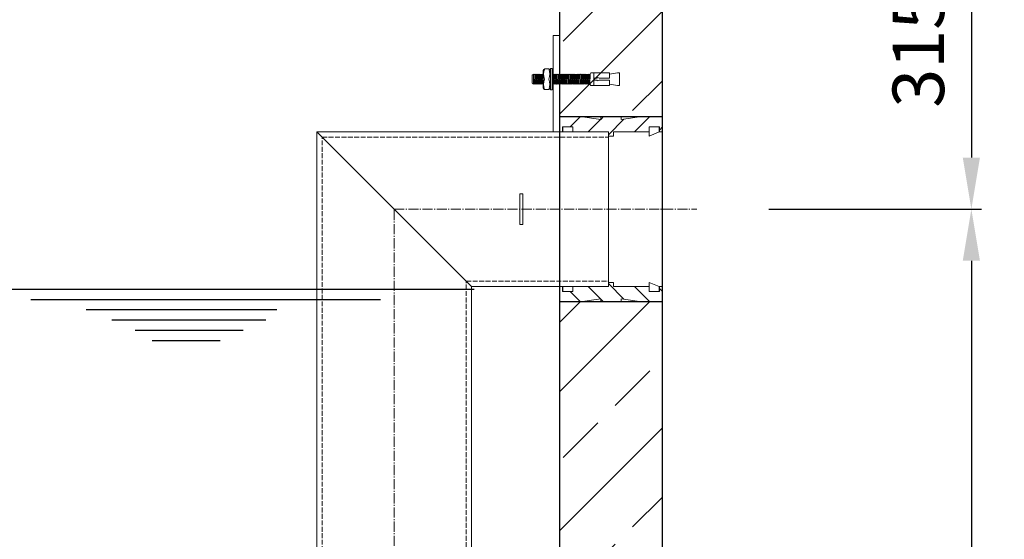
# Model space of a CAD drawing. Units: millimetres. Extents: x -76202 to -71989, y 58476 to 64484.
# Drawn here: x -73857 to -72901, y 63110 to 63614 of the extents above; entities that cross this region are included whole.
import ezdxf

# ---------------------------------------------------------------- set-up
doc = ezdxf.new("R2010")
doc.units = ezdxf.units.MM
doc.linetypes.add('AM_DIN_F_W050', pattern=[6.25, 4.75, -1.5])
doc.linetypes.add('AM_DIN_G_W050', pattern=[13.75, 9.75, -1.5, 1, -1.5])
doc.layers.add('0 CZĘŚCI', color=7, linetype='Continuous', lineweight=20)
doc.layers.add('4 WYMIAR', color=1, linetype='Continuous', lineweight=9)
for name, color, linetype in [('4N', 3, 'Continuous'), ('kreskowania', 2, 'Continuous'), ('pokrywy', 3, 'Continuous'), ('zbiornik', 3, 'Continuous')]:
    doc.layers.add(name, color=color, linetype=linetype)
doc.dimstyles.new('ISO ZBIORNIKI', dxfattribs={"dimtxt": 50, "dimasz": 50, "dimexe": 10, "dimexo": 70, "dimgap": 20, "dimtad": 1, "dimdec": 0, "dimtxsty": 'Standard', "dimcen": 2.5, "dimclrt": 2, "dimadec": 0, "dimazin": 0, "dimtfac": 1, "dimtdec": 0, "dimtmove": 0, "dimatfit": 3, "dimfxl": 1, "dimarcsym": 0})

# ---------------------------------------------------------------- blocks, each defined once
blk = doc.blocks.new('zb 1500_100_H2370')
at = {"layer": 'zbiornik'}
for p, q in [((870, 45), (870, 2400)), ((770, 2370), (770, 315))]:
    blk.add_line(p, q, dxfattribs=at)
blk = doc.blocks.new('*D124')
at = {"layer": '4 WYMIAR', "color": 0, "lineweight": -2}
for p, q in [((-73162.7, 63740.69), (-72922.7, 63740.69)), ((-72932.7, 63690.69), (-72932.7, 63480.29)), ((-73129.42, 63430.29), (-72922.7, 63430.29))]:
    blk.add_line(p, q, dxfattribs=at)
at = {"layer": '4 WYMIAR', "color": 0}
for points in [[(-72941.03, 63690.69), (-72924.36, 63690.69), (-72932.7, 63740.69)], [(-72941.03, 63480.29), (-72924.36, 63480.29), (-72932.7, 63430.29)]]:
    blk.add_solid(points, dxfattribs=at)
at = {"layer": 'Defpoints', "color": 0}
for p in [(-73232.7, 63740.69), (-73199.42, 63430.29), (-72932.7, 63430.29)]:
    blk.add_point(p, dxfattribs=at)
at = {"layer": '4 WYMIAR', "color": 2, "insert": (-72977.7, 63585.49), "char_height": 50, "attachment_point": 5, "rotation": 90}
blk.add_mtext('315', dxfattribs=at)
blk = doc.blocks.new('USZCZELKA PRAWA 150')
at = {"layer": '0 CZĘŚCI', "color": 3, "lineweight": 20}
for p, q in [((0, 15), (20, 15)), ((40, 12), (20, 15)), ((60, 15), (40, 15)), ((40, 15), (40, 12)), ((80, 15), (60, 12)), ((60, 12), (60, 15)), ((100, 15), (80, 15)), ((0, 0), (3, 0)), ((3, 0), (3, 5)), ((3, 5), (13, 5)), ((3, 5), (3, 0)), ((3, 5), (3.5, 5)), ((3.1, 0), (3.1, 4.9)), ((3.1, 4.9), (3.1, 0)), ((3.1, 4.9), (12.9, 4.9)), ((3.1, 0), (12.9, 0)), ((12.9, 4.9), (12.9, 0)), ((13, 5), (13, 0)), ((47.5, 0), (13, 0)), ((47.5, -4), (47.5, 0)), ((52.5, 0), (87, 0)), ((52.5, -4), (52.5, 0)), ((97, 5), (87, 5)), ((87, 5), (87, 0)), ((87, 5), (87.1, 5)), ((87.1, 4.9), (87.1, -4)), ((87.1, 4.9), (96.9, 4.9)), ((96.9, 0), (87.1, -4)), ((96.9, 4.9), (96.9, 0)), ((97, 0), (97, 5)), ((97, 0), (100, 0)), ((97, 0), (100, 0)), ((100, 0), (97, 0)), ((50, -4), (47.5, -4)), ((50, -4), (52.5, -4)), ((0, -150), (3, -150)), ((3, -150), (3, -155)), ((3, -155), (3, -150)), ((3.1, -150), (3.1, -154.9)), ((3.1, -154.9), (3.1, -150)), ((3.1, -150), (12.9, -150)), ((12.9, -154.9), (12.9, -150)), ((13, -155), (13, -150)), ((47.5, -150), (13, -150)), ((50, -146), (47.5, -146)), ((47.5, -146), (47.5, -150)), ((50, -146), (52.5, -146)), ((52.5, -146), (52.5, -150)), ((52.5, -150), (87, -150)), ((87, -155), (87, -150)), ((87.1, -154.9), (87.1, -146)), ((96.9, -150), (87.1, -146)), ((96.9, -154.9), (96.9, -150)), ((97, -150), (100, -150)), ((97, -150), (100, -150)), ((100, -150), (97, -150)), ((97, -150), (97, -155)), ((3, -155), (13, -155)), ((3, -155), (3.5, -155)), ((3.1, -154.9), (12.9, -154.9)), ((40, -162), (20, -165)), ((40, -165), (40, -162)), ((80, -165), (60, -162)), ((60, -162), (60, -165)), ((97, -155), (87, -155)), ((87, -155), (87.1, -155)), ((87.1, -154.9), (96.9, -154.9)), ((0, -165), (20, -165)), ((60, -165), (40, -165)), ((100, -165), (80, -165))]:
    blk.add_line(p, q, dxfattribs=at)
at = {"layer": '0 CZĘŚCI', "color": 3}
for p, q in [((0, 15), (0, -75)), ((0, 15), (100, 15)), ((100, -75), (100, 15)), ((0, -165), (0, -75)), ((100, -75), (100, -165)), ((0, -165), (100, -165))]:
    blk.add_line(p, q, dxfattribs=at)
at = {"layer": '0 CZĘŚCI', "color": 1}
for p, q in [((10.36, 5), (20.31, 14.95)), ((27.81, 0), (39.83, 12.03)), ((40, 12.19), (42.81, 15)), ((47.5, -2.76), (62.65, 12.4)), ((72.71, 0), (87.71, 15)), ((97, 1.84), (100, 4.84)), ((27.81, -150), (39.83, -162.03)), ((47.5, -147.24), (62.65, -162.4)), ((72.71, -150), (87.71, -165)), ((97, -151.84), (100, -154.84)), ((10.36, -155), (20.31, -164.95)), ((40, -162.19), (42.81, -165))]:
    blk.add_line(p, q, dxfattribs=at)
at = {"layer": '0 CZĘŚCI'}
for p, q in [((97, 0), (100, 0)), ((97, -150), (100, -150))]:
    blk.add_line(p, q, dxfattribs=at)
blk = doc.blocks.new('*D133')
at = {"layer": '4 WYMIAR', "color": 0, "lineweight": -2}
for p, q in [((-73129.42, 63430.29), (-72922.7, 63430.29)), ((-72932.7, 63380.29), (-72932.7, 61420.69)), ((-73177.7, 61370.69), (-72922.7, 61370.69))]:
    blk.add_line(p, q, dxfattribs=at)
at = {"layer": '4 WYMIAR', "color": 0}
for points in [[(-72941.03, 63380.29), (-72924.36, 63380.29), (-72932.7, 63430.29)], [(-72941.03, 61420.69), (-72924.36, 61420.69), (-72932.7, 61370.69)]]:
    blk.add_solid(points, dxfattribs=at)
at = {"layer": 'Defpoints', "color": 0}
for p in [(-73199.42, 63430.29), (-73247.7, 61370.69), (-72932.7, 61370.69)]:
    blk.add_point(p, dxfattribs=at)
at = {"layer": '4 WYMIAR', "color": 2, "insert": (-72977.7, 62400.49), "char_height": 50, "attachment_point": 5, "rotation": 90}
blk.add_mtext('2055', dxfattribs=at)
blk = doc.blocks.new('*D134')
at = {"layer": '4 WYMIAR', "color": 0, "lineweight": -2}
for p, q in [((-73162.7, 63740.69), (-72772.7, 63740.69)), ((-72782.7, 63690.69), (-72782.7, 63555.29)), ((-72862.7, 63505.29), (-72772.7, 63505.29))]:
    blk.add_line(p, q, dxfattribs=at)
at = {"layer": '4 WYMIAR', "color": 0}
for points in [[(-72791.03, 63690.69), (-72774.36, 63690.69), (-72782.7, 63740.69)], [(-72791.03, 63555.29), (-72774.36, 63555.29), (-72782.7, 63505.29)]]:
    blk.add_solid(points, dxfattribs=at)
at = {"layer": 'Defpoints', "color": 0}
for p in [(-73232.7, 63740.69), (-72932.7, 63505.29), (-72782.7, 63505.29)]:
    blk.add_point(p, dxfattribs=at)
at = {"layer": '4 WYMIAR', "color": 2, "insert": (-72827.7, 63622.99), "char_height": 50, "attachment_point": 5, "rotation": 90}
blk.add_mtext('240', dxfattribs=at)
blk = doc.blocks.new('*D135')
at = {"layer": '4 WYMIAR', "color": 0, "lineweight": -2, "transparency": 16777216}
for p, q in [((-72862.7, 63505.29), (-72772.7, 63505.29)), ((-72782.7, 63455.29), (-72782.7, 63405.29)), ((-72852.7, 63355.29), (-72772.7, 63355.29))]:
    blk.add_line(p, q, dxfattribs=at)
at = {"layer": '4 WYMIAR', "color": 0, "transparency": 16777216}
for points in [[(-72791.03, 63455.29), (-72774.36, 63455.29), (-72782.7, 63505.29)], [(-72791.03, 63405.29), (-72774.36, 63405.29), (-72782.7, 63355.29)]]:
    blk.add_solid(points, dxfattribs=at)
at = {"layer": 'Defpoints', "color": 0, "transparency": 16777216}
for p in [(-72932.7, 63505.29), (-72922.7, 63355.29), (-72782.7, 63355.29)]:
    blk.add_point(p, dxfattribs=at)
at = {"layer": '4 WYMIAR', "color": 2, "transparency": 16777216, "insert": (-72827.7, 63430.29), "char_height": 50, "attachment_point": 5, "rotation": 90}
blk.add_mtext('150', dxfattribs=at)
blk = doc.blocks.new('*D136')
at = {"layer": '4 WYMIAR', "color": 0, "lineweight": -2}
for p, q in [((-72852.7, 63355.29), (-72772.7, 63355.29)), ((-72782.7, 63305.29), (-72782.7, 61420.69)), ((-73177.7, 61370.69), (-72772.7, 61370.69))]:
    blk.add_line(p, q, dxfattribs=at)
at = {"layer": '4 WYMIAR', "color": 0}
for points in [[(-72791.03, 63305.29), (-72774.36, 63305.29), (-72782.7, 63355.29)], [(-72791.03, 61420.69), (-72774.36, 61420.69), (-72782.7, 61370.69)]]:
    blk.add_solid(points, dxfattribs=at)
at = {"layer": 'Defpoints', "color": 0}
for p in [(-72922.7, 63355.29), (-73247.7, 61370.69), (-72782.7, 61370.69)]:
    blk.add_point(p, dxfattribs=at)
at = {"layer": '4 WYMIAR', "color": 2, "insert": (-72827.7, 62362.99), "char_height": 50, "attachment_point": 5, "rotation": 90}
blk.add_mtext('1980', dxfattribs=at)
blk = doc.blocks.new('*D137')
at = {"layer": '4 WYMIAR', "color": 0, "lineweight": -2, "transparency": 16777216}
for p, q in [((-73162.7, 63740.69), (-72622.7, 63740.69)), ((-72632.7, 63690.69), (-72632.7, 61420.69)), ((-73177.7, 61370.69), (-72622.7, 61370.69))]:
    blk.add_line(p, q, dxfattribs=at)
at = {"layer": '4 WYMIAR', "color": 0, "transparency": 16777216}
for points in [[(-72641.03, 63690.69), (-72624.36, 63690.69), (-72632.7, 63740.69)], [(-72641.03, 61420.69), (-72624.36, 61420.69), (-72632.7, 61370.69)]]:
    blk.add_solid(points, dxfattribs=at)
at = {"layer": 'Defpoints', "color": 0, "transparency": 16777216}
for p in [(-73232.7, 63740.69), (-73247.7, 61370.69), (-72632.7, 61370.69)]:
    blk.add_point(p, dxfattribs=at)
at = {"layer": '4 WYMIAR', "color": 2, "transparency": 16777216, "insert": (-72677.7, 62555.69), "char_height": 50, "attachment_point": 5, "rotation": 90}
blk.add_mtext('2370', dxfattribs=at)
blk = doc.blocks.new('A$C737918D9')
at = {"color": 3, "lineweight": 9}
for p, q in [((65.59, 20.35), (65.59, 0.31)), ((66.96, 20.5), (65.72, 20.5)), ((67.09, 20.3), (67.09, 20.39)), ((67.09, 20.2), (67.09, 20.3)), ((67.09, 0.31), (67.09, 20.2)), ((68.64, 20.2), (72.69, 20.2)), ((0, 15.2), (0, 16.2)), ((0, 16.2), (0, 4.2)), ((0, 16.2), (2, 16.2)), ((0, 5.2), (0, 15.2)), ((10, 15.2), (2, 16.2)), ((10, 15.2), (10, 16.2)), ((10, 16.2), (25, 16.2)), ((10, 16.2), (10, 11.2)), ((10, 15.2), (10, 15.4)), ((10, 15.4), (10, 15.2)), ((10, 15.2), (10, 11.2)), ((10, 11.2), (20.01, 11.2)), ((22.27, 11.2), (25, 11.2)), ((25, 16.2), (25, 11.2)), ((25, 16.2), (25.1, 16.2)), ((25, 15.2), (25, 10.2)), ((25.1, 16.2), (25.11, 16.2)), ((25.11, 16.2), (25.11, 4.2)), ((25.11, 16.2), (28.11, 16.2)), ((28.51, 15.2), (28.11, 16.2)), ((28.83, 5.2), (28.51, 15.2)), ((28.51, 15.2), (28.51, 14.5)), ((29.01, 14.5), (28.51, 15.2)), ((29.01, 14.5), (29.06, 14.5)), ((29.06, 14.5), (29.51, 15.2)), ((29.51, 15.2), (29.81, 5.2)), ((30.01, 14.5), (29.51, 15.2)), ((30.01, 14.5), (30.06, 14.5)), ((30.06, 14.5), (30.51, 15.2)), ((30.81, 5.2), (30.51, 15.2)), ((30.81, 5.87), (30.51, 15.2)), ((31.01, 14.5), (30.51, 15.2)), ((31.01, 14.5), (31.06, 14.5)), ((31.06, 14.5), (31.51, 15.2)), ((31.51, 15.2), (31.81, 5.2)), ((32.01, 14.5), (31.51, 15.2)), ((32.01, 14.5), (32.06, 14.5)), ((32.06, 14.5), (32.51, 15.2)), ((32.81, 5.2), (32.51, 15.2)), ((32.79, 5.9), (32.51, 15.2)), ((33.01, 14.5), (32.51, 15.2)), ((33.01, 14.5), (33.06, 14.5)), ((33.06, 14.5), (33.51, 15.2)), ((33.51, 15.2), (33.81, 5.2)), ((34.01, 14.5), (33.51, 15.2)), ((34.01, 14.5), (34.06, 14.5)), ((34.06, 14.5), (34.51, 15.2)), ((34.79, 5.23), (34.51, 15.2)), ((34.79, 5.9), (34.51, 15.2)), ((35.01, 14.5), (34.51, 15.2)), ((35.01, 14.5), (35.06, 14.5)), ((35.06, 14.5), (35.51, 15.2)), ((35.51, 15.2), (35.79, 5.23)), ((36.01, 14.5), (35.51, 15.2)), ((36.01, 14.5), (36.06, 14.5)), ((36.06, 14.5), (36.51, 15.2)), ((36.81, 5.2), (36.51, 15.2)), ((36.79, 5.9), (36.51, 15.2)), ((37.01, 14.5), (36.51, 15.2)), ((37.01, 14.5), (37.06, 14.5)), ((37.06, 14.5), (37.51, 15.2)), ((37.51, 15.2), (37.81, 5.2)), ((38.01, 14.5), (37.51, 15.2)), ((38.01, 14.5), (38.06, 14.5)), ((38.06, 14.5), (38.51, 15.2)), ((38.81, 5.2), (38.51, 15.2)), ((38.79, 5.9), (38.51, 15.2)), ((39.01, 14.5), (38.51, 15.2)), ((39.01, 14.5), (39.06, 14.5)), ((39.06, 14.5), (39.51, 15.2)), ((39.51, 15.2), (39.81, 5.2)), ((40.01, 14.5), (39.51, 15.2)), ((40.01, 14.5), (39.51, 15.2)), ((40.01, 14.5), (40.06, 14.5)), ((40.06, 14.5), (40.51, 15.2)), ((40.51, 15.2), (40.83, 5.23)), ((41.01, 14.5), (40.51, 15.2)), ((41.01, 14.5), (41.06, 14.5)), ((41.06, 14.5), (41.51, 15.2)), ((41.83, 5.23), (41.51, 15.2)), ((41.81, 5.87), (41.51, 15.2)), ((42.01, 14.5), (41.51, 15.2)), ((42.01, 14.5), (42.06, 14.5)), ((42.06, 14.5), (42.51, 15.2)), ((42.51, 15.2), (42.81, 5.2)), ((43.01, 14.5), (42.51, 15.2)), ((43.01, 14.5), (43.06, 14.5)), ((43.06, 14.5), (43.51, 15.2)), ((43.81, 5.2), (43.51, 15.2)), ((43.79, 5.9), (43.51, 15.2)), ((44.01, 14.5), (43.51, 15.2)), ((44.01, 14.5), (44.06, 14.5)), ((44.06, 14.5), (44.51, 15.2)), ((44.51, 15.2), (44.81, 5.2)), ((45.01, 14.5), (44.51, 15.2)), ((45.01, 14.5), (45.06, 14.5)), ((45.06, 14.5), (45.51, 15.2)), ((45.81, 5.2), (45.51, 15.2)), ((45.79, 5.9), (45.51, 15.2)), ((45.51, 15.2), (45.51, 14.5)), ((46.01, 14.5), (45.51, 15.2)), ((46.01, 14.5), (46.06, 14.5)), ((46.06, 14.5), (46.51, 15.2)), ((46.51, 15.2), (46.81, 5.2)), ((47.01, 14.5), (46.51, 15.2)), ((47.01, 14.5), (47.06, 14.5)), ((47.06, 14.5), (47.51, 15.2)), ((47.81, 5.2), (47.51, 15.2)), ((47.79, 5.9), (47.51, 15.2)), ((48.01, 14.5), (47.51, 15.2)), ((48.01, 14.5), (48.06, 14.5)), ((48.06, 14.5), (48.51, 15.2)), ((48.51, 15.2), (48.81, 5.2)), ((49.01, 14.5), (48.51, 15.2)), ((49.01, 14.5), (49.06, 14.5)), ((49.06, 14.5), (49.51, 15.2)), ((49.81, 5.2), (49.51, 15.2)), ((49.79, 5.9), (49.51, 15.2)), ((50.01, 14.5), (49.51, 15.2)), ((50.01, 14.5), (50.06, 14.5)), ((50.06, 14.5), (50.51, 15.2)), ((50.51, 15.2), (50.81, 5.2)), ((51.01, 14.5), (50.51, 15.2)), ((51.01, 14.5), (51.06, 14.5)), ((51.06, 14.5), (51.51, 15.2)), ((51.51, 15.2), (51.83, 5.23)), ((52.01, 14.5), (51.51, 15.2)), ((52.01, 14.5), (52.06, 14.5)), ((52.06, 14.5), (52.51, 15.2)), ((52.83, 5.23), (52.51, 15.2)), ((52.81, 5.87), (52.51, 15.2)), ((53.01, 14.5), (52.51, 15.2)), ((53.01, 14.5), (53.06, 14.5)), ((53.01, 14.5), (53.06, 14.5)), ((53.06, 14.5), (53.51, 15.2)), ((53.06, 14.5), (53.51, 15.2)), ((53.51, 15.2), (53.79, 5.9)), ((54.01, 14.5), (53.51, 15.2)), ((53.51, 15.2), (53.81, 5.2)), ((54.01, 14.5), (53.51, 15.2)), ((54.01, 14.5), (54.06, 14.5)), ((54.01, 14.5), (54.06, 14.5)), ((54.06, 14.5), (54.51, 15.2)), ((54.06, 14.5), (54.51, 15.2)), ((54.79, 5.9), (54.51, 15.2)), ((54.79, 5.9), (54.51, 15.2)), ((55.01, 14.5), (54.51, 15.2)), ((54.81, 5.2), (54.51, 15.2)), ((54.79, 5.9), (54.51, 15.2)), ((55.01, 14.5), (54.51, 15.2)), ((55.01, 14.5), (55.06, 14.5)), ((55.01, 14.5), (55.06, 14.5)), ((55.01, 14.5), (55.06, 14.5)), ((55.06, 14.5), (55.51, 15.2)), ((55.06, 14.5), (55.51, 15.2)), ((55.06, 14.5), (55.51, 15.2)), ((55.51, 15.2), (55.79, 5.9)), ((56.01, 14.5), (55.51, 15.2)), ((55.51, 15.2), (55.81, 5.2)), ((56.01, 14.5), (55.51, 15.2)), ((55.81, 5.2), (55.51, 15.2)), ((55.79, 5.9), (55.51, 15.2)), ((56.01, 14.5), (55.51, 15.2)), ((56.01, 14.5), (56.06, 14.5)), ((56.06, 14.5), (56.51, 15.2)), ((56.51, 15.2), (56.81, 5.2)), ((57.01, 14.5), (56.51, 15.2)), ((57.01, 14.5), (57.06, 14.5)), ((57.06, 14.5), (57.51, 15.2)), ((57.79, 5.23), (57.51, 15.2)), ((57.79, 5.9), (57.51, 15.2)), ((58.01, 14.5), (57.51, 15.2)), ((58.01, 14.5), (58.06, 14.5)), ((58.06, 14.5), (58.51, 15.2)), ((58.51, 15.2), (58.79, 5.23)), ((59.01, 14.5), (58.51, 15.2)), ((59.01, 14.5), (59.06, 14.5)), ((59.06, 14.5), (59.51, 15.2)), ((59.81, 5.2), (59.51, 15.2)), ((59.79, 5.9), (59.51, 15.2)), ((60.01, 14.5), (59.51, 15.2)), ((60.01, 14.5), (60.06, 14.5)), ((60.06, 14.5), (60.51, 15.2)), ((60.51, 15.2), (60.81, 5.2)), ((61.01, 14.5), (60.51, 15.2)), ((61.01, 14.5), (61.06, 14.5)), ((61.06, 14.5), (61.51, 15.2)), ((61.81, 5.2), (61.51, 15.2)), ((61.79, 5.9), (61.51, 15.2)), ((62.01, 14.5), (61.51, 15.2)), ((62.01, 14.5), (62.06, 14.5)), ((62.06, 14.5), (62.51, 15.2)), ((62.51, 15.2), (62.81, 5.2)), ((63.01, 14.5), (62.51, 15.2)), ((63.01, 14.5), (62.51, 15.2)), ((63.01, 14.5), (63.06, 14.5)), ((63.06, 14.5), (63.51, 15.2)), ((63.51, 15.2), (63.83, 5.23)), ((64.01, 14.5), (63.51, 15.2)), ((64.01, 14.5), (64.06, 14.5)), ((64.06, 14.5), (64.51, 15.2)), ((64.83, 5.23), (64.51, 15.2)), ((64.81, 5.87), (64.51, 15.2)), ((65.01, 14.5), (64.51, 15.2)), ((65.01, 14.5), (65.06, 14.5)), ((65.06, 14.5), (65.51, 15.2)), ((65.59, 15.09), (65.51, 15.2)), ((67.09, 14.55), (67.29, 14.86)), ((67.29, 18.69), (67.29, 15.2)), ((67.29, 15.2), (67.29, 10.2)), ((67.29, 1.71), (67.29, 10.2)), ((74.29, 18.69), (74.29, 10.2)), ((74.29, 14.86), (74.51, 15.2)), ((74.29, 5.2), (74.29, 10.2)), ((74.51, 15.2), (74.83, 5.23)), ((75.01, 14.5), (74.51, 15.2)), ((75.01, 14.5), (75.06, 14.5)), ((75.06, 14.5), (75.51, 15.2)), ((75.83, 5.23), (75.51, 15.2)), ((75.81, 5.87), (75.51, 15.2)), ((76.01, 14.5), (75.51, 15.2)), ((76.01, 14.5), (76.06, 14.5)), ((76.01, 14.5), (76.06, 14.5)), ((76.06, 14.5), (76.51, 15.2)), ((76.06, 14.5), (76.51, 15.2)), ((76.51, 15.2), (76.79, 5.9)), ((77.01, 14.5), (76.51, 15.2)), ((76.51, 15.2), (76.81, 5.2)), ((77.01, 14.5), (76.51, 15.2)), ((77.01, 14.5), (77.06, 14.5)), ((77.01, 14.5), (77.06, 14.5)), ((77.06, 14.5), (77.51, 15.2)), ((77.06, 14.5), (77.51, 15.2)), ((77.79, 5.9), (77.51, 15.2)), ((77.79, 5.9), (77.51, 15.2)), ((78.01, 14.5), (77.51, 15.2)), ((77.81, 5.2), (77.51, 15.2)), ((77.79, 5.9), (77.51, 15.2)), ((78.01, 14.5), (77.51, 15.2)), ((78.01, 14.5), (78.06, 14.5)), ((78.01, 14.5), (78.06, 14.5)), ((78.01, 14.5), (78.06, 14.5)), ((78.06, 14.5), (78.51, 15.2)), ((78.06, 14.5), (78.51, 15.2)), ((78.06, 14.5), (78.51, 15.2)), ((78.51, 15.2), (78.79, 5.9)), ((79.01, 14.5), (78.51, 15.2)), ((78.51, 15.2), (78.81, 5.2)), ((79.01, 14.5), (78.51, 15.2)), ((78.81, 5.2), (78.51, 15.2)), ((78.79, 5.9), (78.51, 15.2)), ((79.01, 14.5), (78.51, 15.2)), ((79.01, 14.5), (79.06, 14.5)), ((79.06, 14.5), (79.51, 15.2)), ((79.51, 15.2), (79.81, 5.2)), ((80.01, 14.5), (79.51, 15.2)), ((80.01, 14.5), (80.06, 14.5)), ((80.06, 14.5), (80.51, 15.2)), ((80.79, 5.23), (80.51, 15.2)), ((80.79, 5.9), (80.51, 15.2)), ((81.01, 14.5), (80.51, 15.2)), ((81.01, 14.5), (81.06, 14.5)), ((81.06, 14.5), (81.51, 15.2)), ((81.51, 15.2), (81.79, 5.23)), ((82.01, 14.5), (81.51, 15.2)), ((82.01, 14.5), (82.06, 14.5)), ((82.06, 14.5), (82.51, 15.2)), ((82.81, 5.2), (82.51, 15.2)), ((82.79, 5.9), (82.51, 15.2)), ((83.01, 14.5), (82.51, 15.2)), ((83.01, 14.5), (83.06, 14.5)), ((83.06, 14.5), (83.51, 15.2)), ((83.51, 15.2), (83.81, 5.2)), ((84.01, 14.5), (83.51, 15.2)), ((84.01, 14.5), (84.06, 14.5)), ((84.06, 14.5), (85, 14.35)), ((85, 14.35), (85, 6.38)), ((0, 4.2), (2, 4.2)), ((10, 5.2), (2, 4.2)), ((10, 9.2), (10, 5.2)), ((20.01, 9.2), (10, 9.2)), ((10, 4.2), (10, 5.2)), ((25, 4.2), (10, 4.2)), ((25, 9.2), (22.27, 9.2)), ((25, 9.2), (25, 5.2)), ((25, 5.2), (25, 4.2)), ((25.11, 4.2), (28.11, 4.2)), ((28.81, 5.2), (28.11, 4.2)), ((29.26, 5.9), (28.81, 5.2)), ((29.31, 5.9), (29.26, 5.9)), ((29.31, 5.9), (29.81, 5.2)), ((30.26, 5.9), (29.81, 5.2)), ((30.31, 5.9), (30.26, 5.9)), ((30.31, 5.9), (30.81, 5.2)), ((31.26, 5.9), (30.81, 5.2)), ((31.31, 5.9), (31.26, 5.9)), ((31.31, 5.9), (31.81, 5.2)), ((32.26, 5.9), (31.81, 5.2)), ((32.31, 5.9), (32.26, 5.9)), ((32.31, 5.9), (32.81, 5.2)), ((33.26, 5.9), (32.81, 5.2)), ((33.31, 5.9), (33.26, 5.9)), ((33.31, 5.9), (33.81, 5.2)), ((34.26, 5.9), (33.81, 5.2)), ((34.31, 5.9), (34.26, 5.9)), ((34.31, 5.9), (34.81, 5.2)), ((35.26, 5.9), (34.81, 5.2)), ((35.31, 5.9), (35.26, 5.9)), ((35.31, 5.9), (35.81, 5.2)), ((36.26, 5.9), (35.81, 5.2)), ((36.31, 5.9), (36.26, 5.9)), ((36.31, 5.9), (36.81, 5.2)), ((37.26, 5.9), (36.81, 5.2)), ((37.31, 5.9), (37.26, 5.9)), ((37.31, 5.9), (37.81, 5.2)), ((38.26, 5.9), (37.81, 5.2)), ((38.31, 5.9), (38.26, 5.9)), ((38.31, 5.9), (38.81, 5.2)), ((39.26, 5.9), (38.81, 5.2)), ((39.31, 5.9), (39.26, 5.9)), ((39.31, 5.9), (39.81, 5.2)), ((40.26, 5.9), (39.81, 5.2)), ((40.26, 5.9), (39.81, 5.2)), ((40.31, 5.9), (40.26, 5.9)), ((40.31, 5.9), (40.26, 5.9)), ((40.31, 5.9), (40.81, 5.2)), ((40.31, 5.9), (40.81, 5.2)), ((41.26, 5.9), (40.81, 5.2)), ((41.31, 5.9), (41.26, 5.9)), ((41.31, 5.9), (41.81, 5.2)), ((42.26, 5.9), (41.81, 5.2)), ((42.31, 5.9), (42.26, 5.9)), ((42.31, 5.9), (42.81, 5.2)), ((43.26, 5.9), (42.81, 5.2)), ((43.31, 5.9), (43.26, 5.9)), ((43.31, 5.9), (43.81, 5.2)), ((44.26, 5.9), (43.81, 5.2)), ((44.31, 5.9), (44.26, 5.9)), ((44.31, 5.9), (44.81, 5.2)), ((45.26, 5.9), (44.81, 5.2)), ((45.31, 5.9), (45.26, 5.9)), ((45.31, 5.9), (45.81, 5.2)), ((46.26, 5.9), (45.81, 5.2)), ((46.31, 5.9), (46.26, 5.9)), ((46.31, 5.9), (46.81, 5.2)), ((47.26, 5.9), (46.81, 5.2)), ((47.31, 5.9), (47.26, 5.9)), ((47.31, 5.9), (47.81, 5.2)), ((48.26, 5.9), (47.81, 5.2)), ((48.31, 5.9), (48.26, 5.9)), ((48.31, 5.9), (48.81, 5.2)), ((49.26, 5.9), (48.81, 5.2)), ((49.31, 5.9), (49.26, 5.9)), ((49.31, 5.9), (49.81, 5.2)), ((50.26, 5.9), (49.81, 5.2)), ((50.31, 5.9), (50.26, 5.9)), ((50.31, 5.9), (50.81, 5.2)), ((51.26, 5.9), (50.81, 5.2)), ((51.26, 5.9), (50.81, 5.2)), ((51.31, 5.9), (51.26, 5.9)), ((51.31, 5.9), (51.26, 5.9)), ((51.31, 5.9), (51.81, 5.2)), ((51.31, 5.9), (51.81, 5.2)), ((52.26, 5.9), (51.81, 5.2)), ((52.31, 5.9), (52.26, 5.9)), ((52.31, 5.9), (52.81, 5.2)), ((53.26, 5.9), (52.81, 5.2)), ((53.26, 5.9), (52.81, 5.2)), ((53.31, 5.9), (53.26, 5.9)), ((53.31, 5.9), (53.26, 5.9)), ((53.31, 5.9), (53.81, 5.2)), ((53.31, 5.9), (53.81, 5.2)), ((54.26, 5.9), (53.81, 5.2)), ((54.26, 5.9), (53.81, 5.2)), ((54.31, 5.9), (54.26, 5.9)), ((54.31, 5.9), (54.26, 5.9)), ((54.31, 5.9), (54.81, 5.2)), ((54.31, 5.9), (54.81, 5.2)), ((55.26, 5.9), (54.81, 5.2)), ((55.26, 5.9), (54.81, 5.2)), ((55.31, 5.9), (55.26, 5.9)), ((55.31, 5.9), (55.26, 5.9)), ((55.31, 5.9), (55.26, 5.9)), ((55.31, 5.9), (55.81, 5.2)), ((55.31, 5.9), (55.81, 5.2)), ((55.31, 5.9), (55.81, 5.2)), ((56.26, 5.9), (55.81, 5.2)), ((56.26, 5.9), (55.81, 5.2)), ((56.26, 5.9), (55.81, 5.2)), ((56.31, 5.9), (56.26, 5.9)), ((56.31, 5.9), (56.81, 5.2)), ((57.26, 5.9), (56.81, 5.2)), ((57.31, 5.9), (57.26, 5.9)), ((57.31, 5.9), (57.81, 5.2)), ((58.26, 5.9), (57.81, 5.2)), ((58.31, 5.9), (58.26, 5.9)), ((58.31, 5.9), (58.81, 5.2)), ((59.26, 5.9), (58.81, 5.2)), ((59.31, 5.9), (59.26, 5.9)), ((59.31, 5.9), (59.81, 5.2)), ((60.26, 5.9), (59.81, 5.2)), ((60.31, 5.9), (60.26, 5.9)), ((60.31, 5.9), (60.81, 5.2)), ((61.26, 5.9), (60.81, 5.2)), ((61.31, 5.9), (61.26, 5.9)), ((61.31, 5.9), (61.81, 5.2)), ((62.26, 5.9), (61.81, 5.2)), ((62.31, 5.9), (62.26, 5.9)), ((62.31, 5.9), (62.81, 5.2)), ((63.26, 5.9), (62.81, 5.2)), ((63.26, 5.9), (62.81, 5.2)), ((63.31, 5.9), (63.26, 5.9)), ((63.31, 5.9), (63.26, 5.9)), ((63.31, 5.9), (63.81, 5.2)), ((63.31, 5.9), (63.81, 5.2)), ((64.26, 5.9), (63.81, 5.2)), ((64.31, 5.9), (64.26, 5.9)), ((64.31, 5.9), (64.81, 5.2)), ((65.26, 5.9), (64.81, 5.2)), ((65.31, 5.9), (65.26, 5.9)), ((65.31, 5.9), (65.59, 5.51)), ((65.8, 0), (66.88, 0)), ((67.26, 5.9), (67.09, 5.64)), ((67.29, 5.9), (67.26, 5.9)), ((72.94, 0.2), (68.89, 0.2)), ((74.31, 5.9), (74.29, 5.9)), ((74.31, 5.9), (74.29, 5.9)), ((74.29, 1.71), (74.29, 5.2)), ((74.31, 5.9), (74.81, 5.2)), ((74.31, 5.9), (74.81, 5.2)), ((75.26, 5.9), (74.81, 5.2)), ((75.31, 5.9), (75.26, 5.9)), ((75.31, 5.9), (75.81, 5.2)), ((76.26, 5.9), (75.81, 5.2)), ((76.26, 5.9), (75.81, 5.2)), ((76.31, 5.9), (76.26, 5.9)), ((76.31, 5.9), (76.26, 5.9)), ((76.31, 5.9), (76.81, 5.2)), ((76.31, 5.9), (76.81, 5.2)), ((77.26, 5.9), (76.81, 5.2)), ((77.26, 5.9), (76.81, 5.2)), ((77.31, 5.9), (77.26, 5.9)), ((77.31, 5.9), (77.26, 5.9)), ((77.31, 5.9), (77.81, 5.2)), ((77.31, 5.9), (77.81, 5.2)), ((78.26, 5.9), (77.81, 5.2)), ((78.26, 5.9), (77.81, 5.2)), ((78.31, 5.9), (78.26, 5.9)), ((78.31, 5.9), (78.26, 5.9)), ((78.31, 5.9), (78.26, 5.9)), ((78.31, 5.9), (78.81, 5.2)), ((78.31, 5.9), (78.81, 5.2)), ((78.31, 5.9), (78.81, 5.2)), ((79.26, 5.9), (78.81, 5.2)), ((79.26, 5.9), (78.81, 5.2)), ((79.26, 5.9), (78.81, 5.2)), ((79.31, 5.9), (79.26, 5.9)), ((79.31, 5.9), (79.81, 5.2)), ((80.26, 5.9), (79.81, 5.2)), ((80.31, 5.9), (80.26, 5.9)), ((80.31, 5.9), (80.81, 5.2)), ((81.26, 5.9), (80.81, 5.2)), ((81.31, 5.9), (81.26, 5.9)), ((81.31, 5.9), (81.81, 5.2)), ((82.26, 5.9), (81.81, 5.2)), ((82.31, 5.9), (82.26, 5.9)), ((82.31, 5.9), (82.81, 5.2)), ((83.26, 5.9), (82.81, 5.2)), ((83.31, 5.9), (83.26, 5.9)), ((83.31, 5.9), (83.81, 5.2)), ((84.26, 5.9), (83.81, 5.2)), ((84.26, 5.9), (85, 6.38))]:
    blk.add_line(p, q, dxfattribs=at)
for centre, radius, start, end in [((65.74, 20.35), 0.146, 94.80071, 182.87097), ((66.97, 20.38), 0.119, 5.98227, 95.55551), ((69.27, 18.28), 2.02, 108.17235, 168.15277), ((82.65, 15.25), 14.85, 160.5373, 199.87779), ((60.55, 14.92), 13.24, 339.1029, 23.48301), ((72.23, 18.11), 2.14, 15.70483, 77.54715), ((21.14, 10.2), 1.51, 41.50515, 138.49485), ((81.03, 5.48), 13.24, 159.1029, 203.48301), ((58.94, 5.15), 14.85, 340.5373, 19.87779), ((21.14, 10.2), 1.51, 221.50515, 318.49485), ((66.03, 0.38), 0.441, 188.80671, 238.6357), ((66.75, 0.31), 0.341, 292.75089, 359.12277), ((69.35, 2.29), 2.14, 195.70483, 257.54715), ((72.31, 2.12), 2.02, 288.17235, 348.15277)]:
    blk.add_arc(centre, radius, start, end, dxfattribs=at)
blk = doc.blocks.new('A$C6FFF5D56')
at = {"layer": '0 CZĘŚCI'}
blk.add_blockref('A$C737918D9', (0, 0), dxfattribs=at)
blk = doc.blocks.new('rweq')
at = {"layer": '0 CZĘŚCI'}
for p, q in [((24.87, 98.43), (18.87, 98.43)), ((18.87, 98.43), (18.87, 5)), ((24.87, 5), (24.87, 98.43)), ((-210.63, 5), (72.37, 5)), ((-210.63, -596.75), (-210.63, 5)), ((-210.63, 5), (-60.63, -145)), ((72.37, -145), (72.37, 4.77)), ((-13.63, -85), (-13.63, -55)), ((-13.63, -55), (-10.63, -55)), ((-10.63, -55), (-10.63, -85)), ((-10.63, -85), (-13.63, -85)), ((-60.63, -145), (72.37, -145)), ((-60.63, -746.75), (-60.63, -145))]:
    blk.add_line(p, q, dxfattribs=at)
at = {"layer": '0 CZĘŚCI', "color": 6, "linetype": 'AM_DIN_F_W050'}
for p, q in [((-205.63, -601.75), (-205.63, 0)), ((-205.63, 0), (72.37, 0)), ((-65.63, -741.75), (-65.63, -140)), ((-65.63, -140), (72.37, -140))]:
    blk.add_line(p, q, dxfattribs=at)
at = {"layer": '0 CZĘŚCI', "ltscale": 0.374}
blk.add_line((24.87, 5), (18.87, 5), dxfattribs=at)
at = {"layer": '0 CZĘŚCI', "color": 4, "linetype": 'AM_DIN_G_W050'}
for p, q in [((-135.63, -671.75), (-135.63, -70)), ((-135.63, -70), (158.15, -70))]:
    blk.add_line(p, q, dxfattribs=at)

msp = doc.modelspace()

# ---------------------------------------------------------------- hatches: boundary and pattern name
at = {"layer": 'kreskowania'}
h = msp.add_hatch(dxfattribs=at)
h.set_pattern_fill('ANSI33', color=256, scale=15, style=0)
h.set_pattern_definition([(45, (-110844.08, 10115.92), (-67.35192, 67.35192), []), (45, (-110776.73, 10115.92), (-67.35192, 67.35192), [47.625, -23.8125])])
edge = h.paths.add_edge_path()
edge.add_line((-73232.7, 63340.29), (-73312.7, 63340.29))
edge.add_line((-73312.7, 63340.29), (-73332.7, 63340.29))
edge.add_line((-73332.7, 63340.29), (-73332.7, 61655.69))
edge.add_line((-73332.7, 61655.69), (-73632.7, 61520.69))
edge.add_line((-73632.7, 61520.69), (-74102.7, 61520.69))
edge.add_line((-74102.7, 61520.69), (-74102.7, 61370.69))
edge.add_line((-74102.7, 61370.69), (-73247.7, 61370.69))
edge.add_arc((-73247.7, 61385.69), 15, 270, 360)
edge.add_line((-73232.7, 61385.69), (-73232.7, 63340.29))
edge = h.paths.add_edge_path()
edge.add_line((-74102.7, 61520.69), (-74572.7, 61520.69))
edge.add_line((-74572.7, 61520.69), (-74872.7, 61655.69))
edge.add_line((-74872.7, 61655.69), (-74872.7, 63360.69))
edge.add_line((-74872.7, 63360.69), (-74921.7, 63360.69))
edge.add_line((-74921.7, 63360.69), (-74972.7, 63360.69))
edge.add_line((-74972.7, 63360.69), (-74972.7, 61385.69))
edge.add_arc((-74957.7, 61385.69), 15, 180, 270)
edge.add_line((-74957.7, 61370.69), (-74102.7, 61370.69))
edge.add_line((-74102.7, 61370.69), (-74102.7, 61520.69))
edge = h.paths.add_edge_path()
edge.add_line((-74872.7, 63710.69), (-74903.41, 63710.69))
edge.add_arc((-74903.41, 63718.69), 8, 213.69007, 270, ccw=False)
edge.add_line((-74910.07, 63714.25), (-74925.32, 63737.13))
edge.add_arc((-74931.98, 63732.69), 8, 33.69007, 90)
edge.add_line((-74931.98, 63740.69), (-74972.7, 63740.69))
edge.add_line((-74972.7, 63740.69), (-74972.7, 63540.69))
edge.add_line((-74972.7, 63540.69), (-74921.08, 63540.69))
edge.add_line((-74921.08, 63540.69), (-74872.7, 63540.69))
edge.add_line((-74872.7, 63540.69), (-74872.7, 63710.69))
edge = h.paths.add_edge_path()
edge.add_line((-73232.7, 63740.69), (-73273.41, 63740.69))
edge.add_arc((-73273.41, 63732.69), 8, 90, 146.30993)
edge.add_line((-73280.07, 63737.13), (-73295.32, 63714.25))
edge.add_arc((-73301.98, 63718.69), 8, 270, 326.30993, ccw=False)
edge.add_line((-73301.98, 63710.69), (-73332.7, 63710.69))
edge.add_line((-73332.7, 63710.69), (-73332.7, 63520.29))
edge.add_line((-73332.7, 63520.29), (-73312.39, 63520.24))
edge.add_line((-73312.39, 63520.24), (-73232.7, 63520.29))
edge.add_line((-73232.7, 63520.29), (-73232.7, 63740.69))

# ---------------------------------------------------------------- linework, layer by layer
at = {"layer": '4N'}
for p, q in [((-73332.7, 63520.29), (-73232.7, 63520.29)), ((-74425.2, 63352.79), (-73415.69, 63352.79)), ((-73846.15, 63342.79), (-73506.4, 63342.79)), ((-73232.7, 63340.29), (-73332.7, 63340.29)), ((-73792.45, 63332.79), (-73607.33, 63332.79)), ((-73767.29, 63322.79), (-73617.96, 63322.79)), ((-73744.91, 63312.79), (-73639.77, 63312.79)), ((-73728.14, 63302.79), (-73662.14, 63302.79))]:
    msp.add_line(p, q, dxfattribs=at)

# ---------------------------------------------------------------- block references
at = {"layer": '0 CZĘŚCI', "color": 3}
msp.add_blockref('rweq', (-73357.57, 63500.29), dxfattribs=at)
at = {"layer": '0 CZĘŚCI', "extrusion": (0, 0, -1), "zscale": -1}
msp.add_blockref('A$C6FFF5D56', (73274.28, 63546.27), dxfattribs=at)
at = {"layer": '4 WYMIAR'}
msp.add_blockref('USZCZELKA PRAWA 150', (-73332.7, 63505.29), dxfattribs=at)
at = {"layer": 'pokrywy'}
msp.add_blockref('zb 1500_100_H2370', (-74102.7, 61340.69), dxfattribs=at)

# ---------------------------------------------------------------- dimensions: what is measured, and where the dimension line sits
at = {"layer": '4 WYMIAR'}
for base, p1, p2, picture, middle in [((-72632.7, 61370.69), (-73232.7, 63740.69), (-73247.7, 61370.69), '*D137', (-72677.7, 62555.69)), ((-72782.7, 63355.29), (-72932.7, 63505.29), (-72922.7, 63355.29), '*D135', (-72827.7, 63430.29))]:
    dim = msp.add_linear_dim(base=base, p1=p1, p2=p2, angle=90, dimstyle='ISO ZBIORNIKI', dxfattribs=at)
    dim.commit()
    dim.dimension.update_dxf_attribs({"geometry": picture, "text_midpoint": middle})
for base, p1, p2, text, picture, middle in [((-72932.7, 63430.29), (-73232.7, 63740.69), (-73199.42, 63430.29), '315', '*D124', (-72977.7, 63585.49)), ((-72782.7, 63505.29), (-73232.7, 63740.69), (-72932.7, 63505.29), '240', '*D134', (-72827.7, 63622.99)), ((-72932.7, 61370.69), (-73199.42, 63430.29), (-73247.7, 61370.69), '2055', '*D133', (-72977.7, 62400.49)), ((-72782.7, 61370.69), (-72922.7, 63355.29), (-73247.7, 61370.69), '1980', '*D136', (-72827.7, 62362.99))]:
    dim = msp.add_linear_dim(base=base, p1=p1, p2=p2, angle=90, text=text, dimstyle='ISO ZBIORNIKI', dxfattribs=at)
    dim.commit()
    dim.dimension.update_dxf_attribs({"geometry": picture, "text_midpoint": middle})

doc.saveas('drawing.dxf')
